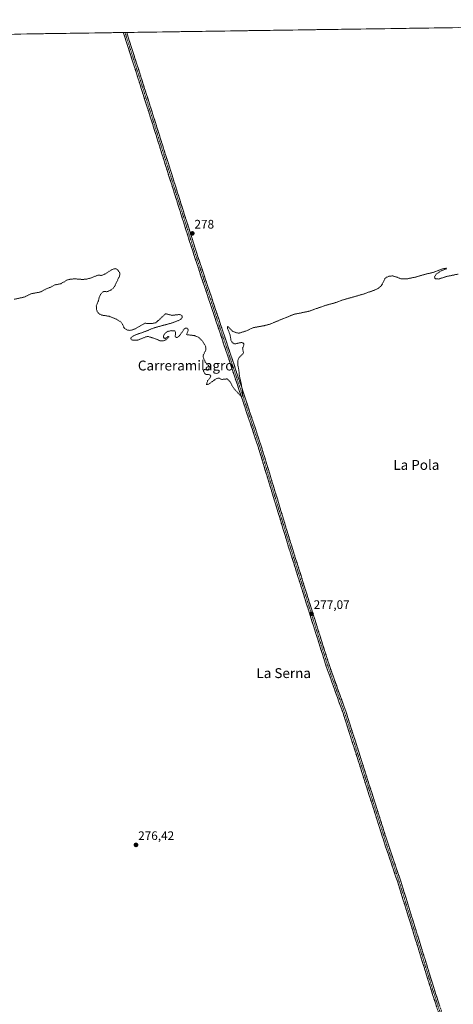
# Model space of a CAD drawing. Units: metres. Extents: x 601362 to 604834, y 4678274 to 4680637.
# Drawn here: x 602686 to 603037, y 4679821 to 4680618 of the extents above; entities that cross this region are included whole.
import ezdxf
from ezdxf.enums import TextEntityAlignment as Align

# ---------------------------------------------------------------- set-up
doc = ezdxf.new("R2010")
doc.units = ezdxf.units.M
doc.header["$MEASUREMENT"] = 0
for name, pattern in [('TRAZO_Y_PUNTO', [1, 0.5, -0.25, 0, -0.25]), ('TRAZOS', [0.75, 0.5, -0.25]), ('TRAZOSX2', [1.5, 1, -0.5])]:
    doc.linetypes.add(name, pattern=pattern)
for name, color, linetype, lineweight in [('Camino', 19, 'TRAZOSX2', 0), ('Camino Cxs', 19, 'Continuous', 0), ('Camino eje', 19, 'TRAZO_Y_PUNTO', 0), ('Carátula', 7, 'Continuous', 5), ('Cultivos herbáceos CxS', 92, 'Continuous', 0), ('Curva de nivel auxiliar', 36, 'TRAZOS', 0), ('Municipio CxS', 142, 'Continuous', 0), ('Punto de cota en terreno', 7, 'Continuous', 0), ('Rótulo de punto de cota en terreno', 19, 'Continuous', 0), ('Texto cartográfico', 19, 'Continuous', 0)]:
    doc.layers.add(name, color=color, linetype=linetype, lineweight=lineweight)
doc.styles.add('Arial', font='txt', dxfattribs={"height": 0.2})

# ---------------------------------------------------------------- blocks, each defined once
blk = doc.blocks.new('*U153')
at = {"layer": 'Cultivos herbáceos CxS', "color": 92, "linetype": 'Continuous', "lineweight": 0}
blk.add_polyline3d([(601915.63, 4680594.78, 276.82), (603476.6, 4680617.69, 278.7)], dxfattribs=at)
blk = doc.blocks.new('*U163')
at = {"layer": 'Curva de nivel auxiliar', "color": 36, "linetype": 'TRAZOS', "lineweight": 0}
blk.add_polyline3d([(603041.24, 4680411.88, 277.5), (603031.91, 4680409.96, 277.5), (603025.38, 4680407.88, 277.5), (603022.69, 4680408.09, 277.5), (603022.17, 4680408.63, 277.5), (603022.11, 4680409.76, 277.5), (603023.28, 4680411.68, 277.5), (603026.88, 4680414.25, 277.5), (603031.43, 4680416.11, 277.5), (603031.63, 4680416.55, 277.5), (603031.06, 4680416.62, 277.5), (603028.41, 4680416.01, 277.5), (603020.32, 4680413.03, 277.5), (603014.71, 4680411.8, 277.5), (603006.73, 4680409.46, 277.5), (602999.97, 4680408.06, 277.5), (602995.37, 4680407.91, 277.5), (602994.18, 4680408.18, 277.5), (602991.78, 4680409.37, 277.5), (602988.29, 4680410.35, 277.5), (602985.57, 4680410.29, 277.5), (602983.24, 4680409.31, 277.5), (602981.85, 4680408.09, 277.5), (602979.52, 4680403.33, 277.5), (602978.35, 4680401.9, 277.5), (602976.39, 4680400.33, 277.5), (602973.45, 4680398.88, 277.5), (602963.99, 4680395.57, 277.5), (602947.78, 4680390.98, 277.5), (602940.62, 4680388.38, 277.5), (602934.01, 4680386.63, 277.5), (602919.85, 4680381.67, 277.5), (602908.06, 4680379.3, 277.5), (602888.58, 4680371.32, 277.5), (602883.99, 4680370.1, 277.5), (602874.92, 4680368.46, 277.5), (602869.68, 4680365.97, 277.5), (602863.85, 4680364.1, 277.5), (602861.62, 4680364.43, 277.5), (602858.43, 4680365.7, 277.5), (602854.39, 4680369.54, 277.5), (602854.33, 4680368.01, 277.5), (602856.55, 4680362.4, 277.5), (602857.14, 4680358.4, 277.5), (602858.05, 4680356.68, 277.5), (602859.38, 4680355.67, 277.5), (602860.41, 4680355.37, 277.5), (602865.49, 4680356.53, 277.5), (602866.89, 4680356.22, 277.5), (602867.63, 4680355.4, 277.5), (602867.54, 4680354.24, 277.5), (602866.58, 4680351.81, 277.5), (602867.25, 4680348.17, 277.5), (602866.79, 4680347.32, 277.5), (602863.45, 4680343.9, 277.5), (602862.65, 4680341.22, 277.5), (602862.78, 4680338.11, 277.5), (602863.61, 4680333.96, 277.5), (602863.99, 4680329.72, 277.5), (602865.48, 4680323.3, 277.5), (602866.59, 4680316.33, 277.5), (602866.46, 4680313.44, 277.5), (602866.12, 4680312.8, 277.5), (602865.68, 4680312.72, 277.5), (602859.45, 4680319.35, 277.5), (602856.33, 4680324.91, 277.5), (602854.7, 4680326.56, 277.5), (602853.75, 4680327.07, 277.5), (602849.68, 4680326.65, 277.5), (602848.85, 4680326.85, 277.5), (602847.61, 4680327.73, 277.5), (602846.44, 4680327.69, 277.5), (602844.41, 4680326.65, 277.5), (602839.54, 4680323.09, 277.5), (602838.15, 4680322.43, 277.5), (602837.3, 4680322.41, 277.5), (602838.23, 4680325.53, 277.5), (602840.28, 4680327.95, 277.5), (602840.8, 4680329.63, 277.5), (602840.23, 4680330.45, 277.5), (602837.51, 4680330.57, 277.5), (602836.55, 4680330.92, 277.5), (602835.84, 4680331.63, 277.5), (602835, 4680333.42, 277.5), (602834.99, 4680334.11, 277.5), (602835.49, 4680334.7, 277.5), (602837.92, 4680334.24, 277.5), (602839.05, 4680334.92, 277.5), (602839.67, 4680336.08, 277.5), (602839.19, 4680337.73, 277.5), (602836.41, 4680340.72, 277.5), (602834.58, 4680344.77, 277.5), (602834.84, 4680346.42, 277.5), (602836.74, 4680350.22, 277.5), (602836.9, 4680351.9, 277.5), (602836.6, 4680353.58, 277.5), (602833.92, 4680357.95, 277.5), (602830.69, 4680360.95, 277.5), (602827.65, 4680362.07, 277.5), (602821.19, 4680362.92, 277.5), (602822.49, 4680366.19, 277.5), (602822.36, 4680367.44, 277.5), (602821.61, 4680368.22, 277.5), (602820.45, 4680368.17, 277.5), (602819.29, 4680367.42, 277.5), (602815.32, 4680361.79, 277.5), (602814.23, 4680360.86, 277.5), (602813.39, 4680360.58, 277.5), (602812.58, 4680360.74, 277.5), (602812.08, 4680361.4, 277.5), (602812.29, 4680364.9, 277.5), (602811.74, 4680365.9, 277.5), (602808.65, 4680366.11, 277.5), (602805.55, 4680365.33, 277.5), (602803.26, 4680363.34, 277.5), (602802.57, 4680361.93, 277.5), (602802.54, 4680360.94, 277.5), (602803.05, 4680360.08, 277.5), (602803.87, 4680359.86, 277.5), (602806.22, 4680361.42, 277.5), (602806.75, 4680361.47, 277.5), (602806.83, 4680361.12, 277.5), (602804.45, 4680358.69, 277.5), (602802.21, 4680357.8, 277.5), (602799.41, 4680358.01, 277.5), (602795.86, 4680359.59, 277.5), (602789.99, 4680361.43, 277.5), (602788.36, 4680361.18, 277.5), (602781.8, 4680358.45, 277.5), (602777.81, 4680358.32, 277.5), (602776.31, 4680358.95, 277.5), (602776.15, 4680359.9, 277.5), (602776.69, 4680360.71, 277.5), (602778.17, 4680361.82, 277.5), (602780.58, 4680362.97, 277.5), (602787.46, 4680365.32, 277.5), (602795.18, 4680368.43, 277.5), (602809.87, 4680372.47, 277.5), (602814.96, 4680374.43, 277.5), (602816.64, 4680375.36, 277.5), (602817.72, 4680376.49, 277.5), (602817.8, 4680377.71, 277.5), (602816.91, 4680378.74, 277.5), (602815.46, 4680379.16, 277.5), (602809.43, 4680378.5, 277.5), (602804.26, 4680379.82, 277.5), (602796.3, 4680372.46, 277.5), (602793.36, 4680371.89, 277.5), (602787.33, 4680372.07, 277.5), (602779.73, 4680367.66, 277.5), (602777.2, 4680366.65, 277.5), (602775.25, 4680366.34, 277.5), (602773.32, 4680366.61, 277.5), (602771.35, 4680367.62, 277.5), (602770.36, 4680368.86, 277.5), (602769.19, 4680371.62, 277.5), (602768.23, 4680373.03, 277.5), (602764.35, 4680375.41, 277.5), (602758.7, 4680377.71, 277.5), (602752.76, 4680378.64, 277.5), (602751.03, 4680379.36, 277.5), (602749.61, 4680380.43, 277.5), (602748.48, 4680382.67, 277.5), (602748.17, 4680385.84, 277.5), (602749.82, 4680390.18, 277.5), (602750.6, 4680393.29, 277.5), (602751.65, 4680395.6, 277.5), (602753.58, 4680397.55, 277.5), (602754.6, 4680397.79, 277.5), (602756.34, 4680397.62, 277.5), (602757.98, 4680398, 277.5), (602760.21, 4680399.1, 277.5), (602761.71, 4680400.26, 277.5), (602763.03, 4680402.13, 277.5), (602766.91, 4680410.25, 277.5), (602767.3, 4680412.05, 277.5), (602766.97, 4680413.25, 277.5), (602765.22, 4680415.5, 277.5), (602764.03, 4680416.26, 277.5), (602762.37, 4680416.1, 277.5), (602760.57, 4680415.32, 277.5), (602753.75, 4680411.15, 277.5), (602752.16, 4680410.82, 277.5), (602749.39, 4680411, 277.5), (602744.71, 4680409.05, 277.5), (602740.96, 4680407.91, 277.5), (602737.13, 4680407.53, 277.5), (602730.86, 4680408.02, 277.5), (602727.33, 4680407.78, 277.5), (602724.78, 4680407.22, 277.5), (602719.43, 4680404.07, 277.5), (602714.45, 4680403.05, 277.5), (602710.35, 4680400.9, 277.5), (602707.45, 4680399.83, 277.5), (602703.27, 4680397.5, 277.5), (602695.2, 4680395.9, 277.5), (602690.21, 4680393.39, 277.5), (602681.5, 4680391.45, 277.5)], dxfattribs=at)
blk = doc.blocks.new('5PATER')
at = {"layer": 'Carátula', "linetype": 'Continuous', "lineweight": 5}
h = blk.add_hatch(color=250, dxfattribs=at)
edge = h.paths.add_edge_path()
edge.add_ellipse((0, 0.01), major_axis=(-1.33, -1.34), ratio=0.999422, start_angle=0, end_angle=360)

msp = doc.modelspace()

# ---------------------------------------------------------------- linework, layer by layer
at = {"layer": 'Camino', "color": 19, "linetype": 'TRAZOSX2', "lineweight": 0}
for points in [[(602771.38, 4680607.34), (602770.02, 4680607.32)], [(602770.02, 4680607.32), (602781.58, 4680571.48), (602826.45, 4680429.65), (602879.15, 4680272.18), (602903.91, 4680190.91), (602934.4, 4680094.36), (602947.94, 4680056.68), (602982.44, 4679948.53), (602992.18, 4679919.96), (603019.26, 4679832.76), (603035.35, 4679783.43), (603068.37, 4679680.99), (603094.83, 4679598.65), (603101.18, 4679578.89)], [(602772.74, 4680607.36), (602771.38, 4680607.34)], [(603103.67, 4679579.65), (603097.3, 4679599.45), (603070.84, 4679681.79), (603037.83, 4679784.24), (603021.74, 4679833.55), (602994.65, 4679920.76), (602984.91, 4679949.34), (602950.41, 4680057.51), (602936.86, 4680095.19), (602906.39, 4680191.68), (602881.63, 4680272.97), (602828.92, 4680430.46), (602784.05, 4680572.27), (602772.74, 4680607.36)]]:
    msp.add_lwpolyline(points, dxfattribs=at)
at = {"layer": 'Camino Cxs', "color": 19, "linetype": 'Continuous', "lineweight": 0}
msp.add_polyline3d([(603023.65, 4679819.31, 276.07), (603022.19, 4679823.79, 276.15), (603020.73, 4679828.28, 276.23), (603019.26, 4679832.76, 276.2), (603017.84, 4679837.35, 276.26), (603016.41, 4679841.94, 276.33), (603014.99, 4679846.53, 276.29), (603013.56, 4679851.12, 276.25), (603012.14, 4679855.71, 276.3), (603010.71, 4679860.3, 276.37), (603009.28, 4679864.89, 276.35), (603007.86, 4679869.47, 276.41), (603006.43, 4679874.06, 276.48), (603005.01, 4679878.65, 276.49), (603003.58, 4679883.24, 276.47), (603002.16, 4679887.83, 276.52), (603000.73, 4679892.42, 276.54), (602999.3, 4679897.01, 276.51), (602997.88, 4679901.6, 276.53), (602996.45, 4679906.19, 276.59), (602995.03, 4679910.78, 276.55), (602993.6, 4679915.37, 276.51), (602992.18, 4679919.96, 276.5), (602990.78, 4679924.04, 276.53), (602989.39, 4679928.12, 276.51), (602988, 4679932.2, 276.48), (602986.61, 4679936.28, 276.52), (602985.22, 4679940.37, 276.52), (602983.83, 4679944.45, 276.49), (602982.44, 4679948.53, 276.46), (602980.94, 4679953.23, 276.52), (602979.44, 4679957.93, 276.46), (602977.94, 4679962.63, 276.43), (602976.44, 4679967.34, 276.55), (602974.94, 4679972.04, 276.56), (602973.44, 4679976.74, 276.52), (602971.94, 4679981.44, 276.57), (602970.44, 4679986.15, 276.61), (602968.94, 4679990.85, 276.59), (602967.44, 4679995.55, 276.59), (602965.94, 4680000.25, 276.63), (602964.44, 4680004.96, 276.61), (602962.94, 4680009.66, 276.62), (602961.44, 4680014.36, 276.67), (602959.94, 4680019.06, 276.65), (602958.44, 4680023.76, 276.61), (602956.94, 4680028.47, 276.62), (602955.44, 4680033.17, 276.67), (602953.94, 4680037.87, 276.66), (602952.44, 4680042.57, 276.68), (602950.94, 4680047.28, 276.71), (602949.44, 4680051.98, 276.7), (602947.94, 4680056.68, 276.71), (602946.44, 4680060.87, 276.77), (602944.93, 4680065.05, 276.74), (602943.43, 4680069.24, 276.71), (602941.92, 4680073.43, 276.76), (602940.42, 4680077.61, 276.77), (602938.91, 4680081.8, 276.75), (602937.41, 4680085.99, 276.79), (602935.9, 4680090.17, 276.85), (602934.4, 4680094.36, 276.83), (602932.95, 4680098.96, 276.82), (602931.49, 4680103.55, 276.9), (602930.04, 4680108.15, 276.88), (602928.59, 4680112.75, 276.85), (602927.14, 4680117.35, 276.88), (602925.69, 4680121.94, 276.95), (602924.24, 4680126.54, 276.97), (602922.78, 4680131.14, 276.97), (602921.33, 4680135.74, 277), (602919.88, 4680140.33, 277), (602918.43, 4680144.93, 276.97), (602916.98, 4680149.53, 277), (602915.52, 4680154.13, 277.01), (602914.07, 4680158.73, 276.96), (602912.62, 4680163.32, 277), (602911.17, 4680167.92, 277.05), (602909.72, 4680172.52, 277.02), (602908.27, 4680177.12, 276.96), (602906.81, 4680181.71, 276.98), (602905.36, 4680186.31, 277), (602903.91, 4680190.91, 277), (602902.45, 4680195.69, 277.03), (602901, 4680200.47, 277.08), (602899.54, 4680205.25, 277.06), (602898.08, 4680210.03, 277.07), (602896.63, 4680214.81, 277.16), (602895.17, 4680219.59, 277.14), (602893.71, 4680224.37, 277.13), (602892.26, 4680229.15, 277.14), (602890.8, 4680233.93, 277.18), (602889.35, 4680238.71, 277.18), (602887.89, 4680243.49, 277.14), (602886.43, 4680248.28, 277.25), (602884.98, 4680253.06, 277.21), (602883.52, 4680257.84, 277.18), (602882.06, 4680262.62, 277.22), (602880.61, 4680267.4, 277.19), (602879.15, 4680272.18, 277.11), (602877.6, 4680276.81, 277.16), (602876.05, 4680281.44, 277.23), (602874.5, 4680286.07, 277.23), (602872.95, 4680290.7, 277.25), (602871.4, 4680295.34, 277.34), (602869.85, 4680299.97, 277.33), (602868.3, 4680304.6, 277.34), (602866.75, 4680309.23, 277.4), (602865.2, 4680313.86, 277.46), (602863.65, 4680318.49, 277.47), (602862.1, 4680323.13, 277.54), (602860.55, 4680327.76, 277.58), (602859, 4680332.39, 277.53), (602857.45, 4680337.02, 277.59), (602855.9, 4680341.65, 277.67), (602854.35, 4680346.28, 277.64), (602852.8, 4680350.92, 277.63), (602851.25, 4680355.55, 277.72), (602849.7, 4680360.18, 277.71), (602848.15, 4680364.81, 277.63), (602846.6, 4680369.44, 277.6), (602845.05, 4680374.07, 277.66), (602843.5, 4680378.7, 277.6), (602841.95, 4680383.34, 277.58), (602840.4, 4680387.97, 277.63), (602838.85, 4680392.6, 277.57), (602837.3, 4680397.23, 277.6), (602835.75, 4680401.86, 277.66), (602834.2, 4680406.49, 277.62), (602832.65, 4680411.13, 277.62), (602831.1, 4680415.76, 277.7), (602829.55, 4680420.39, 277.71), (602828, 4680425.02, 277.7), (602826.45, 4680429.65, 277.77), (602824.95, 4680434.38, 277.74), (602823.46, 4680439.11, 277.72), (602821.96, 4680443.83, 277.75), (602820.47, 4680448.56, 277.91), (602818.97, 4680453.29, 277.95), (602817.48, 4680458.02, 277.93), (602815.98, 4680462.74, 278), (602814.48, 4680467.47, 277.95), (602812.99, 4680472.2, 277.96), (602811.49, 4680476.93, 278.04), (602810, 4680481.65, 278.06), (602808.5, 4680486.38, 278.01), (602807.01, 4680491.11, 278.08), (602805.51, 4680495.84, 278.13), (602804.01, 4680500.56, 278.06), (602802.52, 4680505.29, 278.07), (602801.02, 4680510.02, 278.13), (602799.53, 4680514.75, 278.12), (602798.03, 4680519.47, 278.11), (602796.53, 4680524.2, 278.18), (602795.04, 4680528.93, 278.08), (602793.54, 4680533.66, 278.04), (602792.05, 4680538.38, 278.1), (602790.55, 4680543.11, 278.11), (602789.06, 4680547.84, 278.04), (602787.56, 4680552.57, 278.05), (602786.06, 4680557.29, 278.16), (602784.57, 4680562.02, 278.11), (602783.07, 4680566.75, 278.07), (602781.58, 4680571.48, 278.19), (602780.05, 4680576.22, 278.19), (602778.52, 4680580.97, 278.13), (602776.98, 4680585.72, 278.15), (602775.45, 4680590.47, 278.21), (602773.92, 4680595.22, 278.17), (602772.39, 4680599.97, 278.16), (602770.86, 4680604.72, 278.23), (602770.02, 4680607.32, 278.2), (602772.74, 4680607.36, 278.21), (602773.34, 4680605.5, 278.19), (602774.87, 4680600.76, 278.17), (602776.4, 4680596.01, 278.25), (602777.93, 4680591.26, 278.19), (602779.46, 4680586.51, 278.14), (602780.99, 4680581.76, 278.22), (602782.52, 4680577.01, 278.22), (602784.05, 4680572.27, 278.14), (602785.55, 4680567.54, 278.16), (602787.04, 4680562.81, 278.23), (602788.54, 4680558.09, 278.12), (602790.04, 4680553.36, 278.09), (602791.53, 4680548.63, 278.17), (602793.03, 4680543.9, 278.13), (602794.52, 4680539.18, 278.09), (602796.02, 4680534.45, 278.16), (602797.51, 4680529.72, 278.13), (602799.01, 4680525, 278.1), (602800.51, 4680520.27, 278.14), (602802, 4680515.54, 278.17), (602803.5, 4680510.82, 278.07), (602804.99, 4680506.09, 278.09), (602806.49, 4680501.36, 278.21), (602807.98, 4680496.63, 278.13), (602809.48, 4680491.91, 278.08), (602810.97, 4680487.18, 278.15), (602812.47, 4680482.45, 278.12), (602813.97, 4680477.73, 278.07), (602815.46, 4680473, 278.11), (602816.96, 4680468.27, 278.11), (602818.45, 4680463.55, 278), (602819.95, 4680458.82, 277.99), (602821.44, 4680454.09, 278.06), (602822.94, 4680449.36, 277.94), (602824.44, 4680444.64, 277.85), (602825.93, 4680439.91, 277.88), (602827.43, 4680435.18, 277.83), (602828.92, 4680430.46, 277.78), (602830.47, 4680425.82, 277.78), (602832.02, 4680421.19, 277.77), (602833.57, 4680416.56, 277.7), (602835.12, 4680411.93, 277.69), (602836.67, 4680407.3, 277.72), (602838.22, 4680402.66, 277.61), (602839.77, 4680398.03, 277.62), (602841.32, 4680393.4, 277.69), (602842.87, 4680388.77, 277.64), (602844.42, 4680384.14, 277.58), (602845.97, 4680379.5, 277.65), (602847.52, 4680374.87, 277.65), (602849.07, 4680370.24, 277.64), (602850.62, 4680365.61, 277.72), (602852.17, 4680360.98, 277.74), (602853.72, 4680356.35, 277.67), (602855.27, 4680351.71, 277.66), (602856.82, 4680347.08, 277.69), (602858.37, 4680342.45, 277.62), (602859.92, 4680337.82, 277.55), (602861.47, 4680333.19, 277.54), (602863.03, 4680328.55, 277.51), (602864.58, 4680323.92, 277.45), (602866.13, 4680319.29, 277.43), (602867.68, 4680314.66, 277.41), (602869.23, 4680310.03, 277.34), (602870.78, 4680305.39, 277.34), (602872.33, 4680300.76, 277.33), (602873.88, 4680296.13, 277.24), (602875.43, 4680291.5, 277.2), (602876.98, 4680286.87, 277.21), (602878.53, 4680282.23, 277.13), (602880.08, 4680277.6, 277.05), (602881.63, 4680272.97, 277.03), (602883.08, 4680268.19, 277.15), (602884.54, 4680263.41, 277.12), (602886, 4680258.62, 277.14), (602887.45, 4680253.84, 277.19), (602888.91, 4680249.06, 277.14), (602890.37, 4680244.28, 277.09), (602891.82, 4680239.5, 277.15), (602893.28, 4680234.72, 277.15), (602894.74, 4680229.93, 277.13), (602896.2, 4680225.15, 277.16), (602897.65, 4680220.37, 277.15), (602899.11, 4680215.59, 277.13), (602900.57, 4680210.81, 277.11), (602902.02, 4680206.02, 277.08), (602903.48, 4680201.24, 277.01), (602904.94, 4680196.46, 276.97), (602906.39, 4680191.68, 277.02), (602907.84, 4680187.08, 277), (602909.3, 4680182.49, 276.99), (602910.75, 4680177.89, 276.98), (602912.2, 4680173.3, 277.06), (602913.65, 4680168.71, 277.01), (602915.1, 4680164.11, 276.99), (602916.55, 4680159.52, 277.04), (602918, 4680154.92, 276.99), (602919.45, 4680150.33, 276.95), (602920.9, 4680145.73, 277), (602922.35, 4680141.14, 277.03), (602923.8, 4680136.54, 276.98), (602925.25, 4680131.95, 276.99), (602926.71, 4680127.35, 277.03), (602928.16, 4680122.76, 276.94), (602929.61, 4680118.16, 276.87), (602931.06, 4680113.57, 276.9), (602932.51, 4680108.97, 276.91), (602933.96, 4680104.38, 276.86), (602935.41, 4680099.78, 276.85), (602936.86, 4680095.19, 276.88), (602938.37, 4680091, 276.83), (602939.87, 4680086.82, 276.8), (602941.38, 4680082.63, 276.81), (602942.88, 4680078.45, 276.75), (602944.39, 4680074.26, 276.71), (602945.89, 4680070.07, 276.73), (602947.4, 4680065.89, 276.74), (602948.9, 4680061.7, 276.69), (602950.41, 4680057.51, 276.67), (602951.91, 4680052.81, 276.71), (602953.41, 4680048.11, 276.65), (602954.91, 4680043.41, 276.66), (602956.41, 4680038.7, 276.68), (602957.91, 4680034, 276.63), (602959.41, 4680029.3, 276.59), (602960.91, 4680024.59, 276.6), (602962.41, 4680019.89, 276.63), (602963.91, 4680015.19, 276.63), (602965.41, 4680010.48, 276.61), (602966.91, 4680005.78, 276.62), (602968.41, 4680001.08, 276.59), (602969.91, 4679996.37, 276.57), (602971.41, 4679991.67, 276.6), (602972.91, 4679986.97, 276.55), (602974.41, 4679982.26, 276.52), (602975.91, 4679977.56, 276.52), (602977.41, 4679972.86, 276.54), (602978.91, 4679968.16, 276.5), (602980.41, 4679963.45, 276.45), (602981.91, 4679958.75, 276.5), (602983.41, 4679954.05, 276.49), (602984.91, 4679949.34, 276.46), (602986.3, 4679945.26, 276.5), (602987.69, 4679941.18, 276.51), (602989.08, 4679937.09, 276.49), (602990.47, 4679933.01, 276.47), (602991.87, 4679928.93, 276.49), (602993.26, 4679924.85, 276.47), (602994.65, 4679920.76, 276.46), (602996.07, 4679916.17, 276.51), (602997.5, 4679911.58, 276.52), (602998.93, 4679906.99, 276.49), (603000.35, 4679902.4, 276.46), (603001.78, 4679897.81, 276.49), (603003.2, 4679893.22, 276.47), (603004.63, 4679888.63, 276.44), (603006.06, 4679884.04, 276.47), (603007.48, 4679879.45, 276.48), (603008.91, 4679874.86, 276.42), (603010.33, 4679870.27, 276.39), (603011.76, 4679865.68, 276.41), (603013.19, 4679861.09, 276.4), (603014.61, 4679856.5, 276.32), (603016.04, 4679851.91, 276.31), (603017.46, 4679847.32, 276.32), (603018.89, 4679842.73, 276.27), (603020.32, 4679838.14, 276.3), (603021.74, 4679833.55, 276.3), (603023.2, 4679829.07, 276.24), (603024.67, 4679824.58, 276.18), (603026.13, 4679820.1, 276.17)], dxfattribs=at)
at = {"layer": 'Camino eje', "color": 19, "linetype": 'TRAZO_Y_PUNTO', "lineweight": 0}
msp.add_lwpolyline([(602771.38, 4680607.34), (602782.82, 4680571.87), (602827.69, 4680430.05), (602880.39, 4680272.57), (602905.15, 4680191.29), (602935.63, 4680094.77), (602949.18, 4680057.1), (602983.68, 4679948.94), (602993.41, 4679920.36), (603020.5, 4679833.15), (603036.59, 4679783.84), (603069.61, 4679681.39), (603096.06, 4679599.05), (603102.42, 4679579.27)], dxfattribs=at)
at = {"layer": 'Cultivos herbáceos CxS', "color": 92, "linetype": 'Continuous', "lineweight": 0}
msp.add_polyline3d([(603476.6, 4680617.69, 278.7), (601915.63, 4680594.78, 276.82)], dxfattribs=at)
at = {"layer": 'Municipio CxS', "color": 142, "linetype": 'Continuous', "lineweight": 0}
msp.add_polyline3d([(602681.99, 4680606.03, 277.84), (602686.98, 4680606.1, 277.85), (602691.98, 4680606.17, 277.83), (602696.97, 4680606.25, 277.86), (602701.97, 4680606.32, 277.87), (602706.96, 4680606.39, 277.88), (602711.96, 4680606.47, 277.9), (602716.95, 4680606.54, 277.9), (602721.94, 4680606.61, 277.88), (602726.94, 4680606.69, 277.92), (602731.93, 4680606.76, 277.92), (602736.93, 4680606.83, 277.94), (602741.92, 4680606.91, 277.95), (602746.92, 4680606.98, 277.94), (602751.91, 4680607.05, 277.93), (602756.9, 4680607.13, 277.95), (602761.9, 4680607.2, 277.98), (602766.89, 4680607.27, 278.04), (602771.89, 4680607.35, 278.25), (602776.88, 4680607.42, 278.02), (602781.88, 4680607.49, 277.97), (602786.87, 4680607.57, 277.95), (602791.87, 4680607.64, 277.95), (602796.86, 4680607.71, 277.98), (602801.85, 4680607.79, 277.98), (602806.85, 4680607.86, 277.98), (602811.84, 4680607.93, 277.96), (602816.84, 4680608.01, 277.94), (602821.83, 4680608.08, 277.93), (602826.83, 4680608.15, 277.94), (602831.82, 4680608.23, 277.97), (602836.81, 4680608.3, 278), (602841.81, 4680608.37, 277.98), (602846.8, 4680608.45, 277.95), (602851.8, 4680608.52, 277.96), (602856.79, 4680608.59, 277.96), (602861.79, 4680608.67, 277.97), (602866.78, 4680608.74, 277.96), (602871.78, 4680608.81, 277.94), (602876.77, 4680608.89, 277.93), (602881.76, 4680608.96, 277.91), (602886.76, 4680609.03, 277.89), (602891.75, 4680609.11, 277.95), (602896.75, 4680609.18, 277.96), (602901.74, 4680609.25, 277.93), (602906.74, 4680609.32, 277.95), (602911.73, 4680609.4, 277.96), (602916.73, 4680609.47, 277.98), (602921.72, 4680609.54, 277.97), (602926.71, 4680609.62, 277.96), (602931.71, 4680609.69, 277.94), (602936.7, 4680609.76, 277.91), (602941.7, 4680609.84, 277.87), (602946.69, 4680609.91, 277.81), (602951.69, 4680609.98, 277.76), (602956.68, 4680610.06, 277.82), (602961.67, 4680610.13, 277.84), (602966.67, 4680610.2, 277.83), (602971.66, 4680610.28, 277.83), (602976.66, 4680610.35, 277.86), (602981.65, 4680610.42, 277.84), (602986.65, 4680610.5, 277.82), (602991.64, 4680610.57, 277.82), (602996.64, 4680610.64, 277.83), (603001.63, 4680610.72, 277.83), (603006.62, 4680610.79, 277.83), (603011.62, 4680610.86, 277.85), (603016.61, 4680610.94, 277.86), (603021.61, 4680611.01, 277.84), (603026.6, 4680611.08, 277.84), (603031.6, 4680611.16, 277.81), (603036.59, 4680611.23, 277.76), (603041.58, 4680611.3, 277.7)], dxfattribs=at)

# ---------------------------------------------------------------- block references
at = {"layer": 'Cultivos herbáceos CxS', "color": 92, "linetype": 'Continuous', "lineweight": 0}
msp.add_blockref('*U153', (0, 0), dxfattribs=at)
at = {"layer": 'Curva de nivel auxiliar', "color": 36, "linetype": 'TRAZOS', "lineweight": 0}
msp.add_blockref('*U163', (0, 0), dxfattribs=at)
at = {"layer": 'Punto de cota en terreno', "linetype": 'Continuous', "lineweight": 0}
for p in [(602825.87, 4680444.77, 278), (602922.41, 4680137.01, 277.07), (602780.29, 4679950.08, 276.42)]:
    msp.add_blockref('5PATER', p, dxfattribs=at)

# ---------------------------------------------------------------- texts
at = {"layer": 'Rótulo de punto de cota en terreno', "color": 19, "linetype": 'Continuous', "lineweight": 0, "style": 'Arial'}
for s, p in [('278', (602827.63, 4680446.53)), ('277,07', (602924.17, 4680138.77)), ('276,42', (602782.05, 4679951.84))]:
    msp.add_text(s, height=7, dxfattribs=at).set_placement(p, align=Align.BOTTOM_LEFT)
at = {"layer": 'Texto cartográfico', "color": 19, "linetype": 'Continuous', "lineweight": 0, "style": 'Arial'}
for s, p in [('Carreramilagro', (602820.49, 4680337.89)), ('La Pola', (603007.3, 4680257.48)), ('La Serna', (602899.89, 4680089.04))]:
    msp.add_text(s, height=8, dxfattribs=at).set_placement(p, align=Align.MIDDLE_CENTER)

doc.saveas('drawing.dxf')
